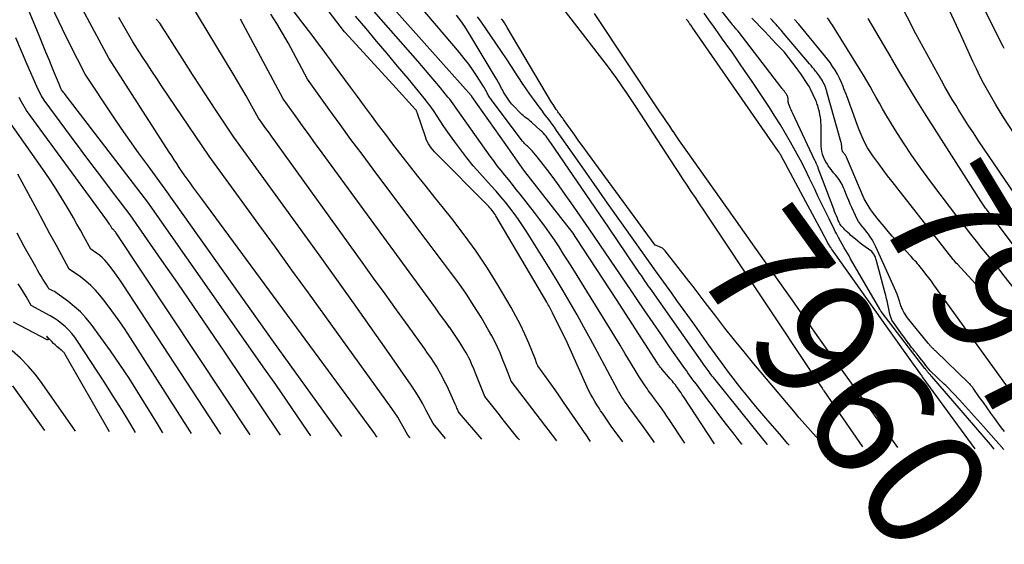
# Model space of a CAD drawing. Units: inches. Extents: x 2620396 to 2622795, y 1504301 to 1506399.
# Drawn here: x 2621168 to 2621285, y 1504346 to 1504409 of the extents above; entities that cross this region are included whole.
import ezdxf
from ezdxf.enums import TextEntityAlignment as Align

# ---------------------------------------------------------------- set-up
doc = ezdxf.new("R2010")
doc.units = ezdxf.units.IN
doc.header["$MEASUREMENT"] = 0
doc.layers.add('Tile_2735_01_NW_contour_2ft', color=93, linetype='Continuous')
doc.layers.add('Tile_2735_01_NW_contour_anno_2ft', color=25, linetype='Continuous')
doc.styles.add('Arial', font='arial.ttf')

msp = doc.modelspace()

# ---------------------------------------------------------------- linework, layer by layer
at = {"layer": 'Tile_2735_01_NW_contour_2ft'}
for p, q in [((2621263.47, 1504383.83, 7960), (2621261.59, 1504387.32, 7960)), ((2621253, 1504385.38, 7960), (2621254.99, 1504382.57, 7960))]:
    msp.add_line(p, q, dxfattribs=at)
for points in [[(2621215.51, 1504432.57, 7962), (2621237.3, 1504404.31, 7962), (2621237.86, 1504403.57, 7962), (2621238.41, 1504402.83, 7962), (2621238.96, 1504402.07, 7962), (2621239.49, 1504401.31, 7962), (2621239.74, 1504400.96, 7962), (2621240.14, 1504400.37, 7962), (2621240.54, 1504399.78, 7962), (2621240.94, 1504399.18, 7962), (2621241.33, 1504398.59, 7962), (2621245.9, 1504391.55, 7962), (2621246.39, 1504390.8, 7962), (2621246.88, 1504390.05, 7962), (2621247.38, 1504389.3, 7962), (2621247.87, 1504388.55, 7962), (2621248.37, 1504387.81, 7962), (2621248.86, 1504387.06, 7962), (2621249.36, 1504386.31, 7962), (2621249.85, 1504385.57, 7962), (2621262.85, 1504366.03, 7962), (2621263.55, 1504364.99, 7962), (2621263.6, 1504364.92, 7962), (2621263.65, 1504364.84, 7962), (2621263.7, 1504364.77, 7962), (2621263.75, 1504364.7, 7962), (2621268.37, 1504358.01, 7962)], [(2621206.13, 1504359.23, 7932), (2621203.86, 1504362.37, 7932), (2621201.9, 1504365.09, 7932), (2621199.95, 1504367.81, 7932), (2621198, 1504370.53, 7932), (2621196.06, 1504373.26, 7932), (2621185.01, 1504388.83, 7932), (2621182.88, 1504391.72, 7932), (2621181.83, 1504393.18, 7932), (2621180.79, 1504394.64, 7932), (2621179.76, 1504396.12, 7932), (2621178.75, 1504397.6, 7932), (2621175.42, 1504402.58, 7932), (2621173.62, 1504406.17, 7932), (2621172.74, 1504407.97, 7932), (2621171.87, 1504409.78, 7932), (2621171.03, 1504411.6, 7932), (2621170.22, 1504413.44, 7932), (2621167.8, 1504418.96, 7932), (2621164.54, 1504425.2, 7932)], [(2621239.73, 1504358.57, 7948), (2621238.32, 1504360.48, 7948), (2621237.28, 1504362, 7948), (2621237.07, 1504362.29, 7948), (2621236.88, 1504362.6, 7948), (2621236.69, 1504362.9, 7948), (2621236.5, 1504363.21, 7948), (2621236.37, 1504363.42, 7948), (2621236.13, 1504363.84, 7948), (2621235.9, 1504364.27, 7948), (2621235.68, 1504364.7, 7948), (2621235.48, 1504365.14, 7948), (2621233.07, 1504370.46, 7948), (2621231.32, 1504374.02, 7948), (2621231.24, 1504374.18, 7948), (2621231.16, 1504374.34, 7948), (2621231.07, 1504374.5, 7948), (2621230.99, 1504374.66, 7948), (2621230.9, 1504374.82, 7948), (2621230.81, 1504374.98, 7948), (2621230.72, 1504375.13, 7948), (2621230.63, 1504375.29, 7948), (2621224.55, 1504385.62, 7948), (2621224.45, 1504385.79, 7948), (2621224.34, 1504385.96, 7948), (2621224.22, 1504386.12, 7948), (2621224.1, 1504386.28, 7948), (2621223.97, 1504386.43, 7948), (2621223.84, 1504386.58, 7948), (2621223.71, 1504386.73, 7948), (2621223.57, 1504386.88, 7948), (2621217.41, 1504393.07, 7948), (2621217.2, 1504393.29, 7948), (2621217.01, 1504393.52, 7948), (2621216.82, 1504393.76, 7948), (2621216.65, 1504394, 7948), (2621216.5, 1504394.26, 7948), (2621216.35, 1504394.52, 7948), (2621216.23, 1504394.8, 7948), (2621216.13, 1504395.08, 7948), (2621215.18, 1504397.89, 7948), (2621215.15, 1504397.96, 7948), (2621215.13, 1504398.02, 7948), (2621215.1, 1504398.09, 7948), (2621215.07, 1504398.15, 7948), (2621215.04, 1504398.22, 7948), (2621215, 1504398.27, 7948), (2621214.96, 1504398.33, 7948), (2621214.91, 1504398.39, 7948), (2621212.22, 1504401.35, 7948), (2621206.48, 1504407.6, 7948), (2621206.43, 1504407.66, 7948), (2621196, 1504421.34, 7948)], [(2621202.42, 1504359.3, 7930), (2621202.07, 1504359.83, 7930), (2621200.79, 1504361.7, 7930), (2621199.51, 1504363.57, 7930), (2621198.22, 1504365.44, 7930), (2621196.92, 1504367.3, 7930), (2621182.92, 1504387.28, 7930), (2621173.17, 1504399.97, 7930), (2621173.08, 1504400.09, 7930), (2621172.99, 1504400.21, 7930), (2621172.9, 1504400.34, 7930), (2621172.8, 1504400.46, 7930), (2621172.62, 1504400.7, 7930), (2621172.58, 1504400.77, 7930), (2621172.49, 1504400.98, 7930), (2621172.45, 1504401.08, 7930), (2621172.41, 1504401.19, 7930), (2621172.36, 1504401.29, 7930), (2621172.32, 1504401.39, 7930), (2621171.58, 1504403.19, 7930), (2621171.16, 1504404.2, 7930), (2621170.75, 1504405.2, 7930), (2621170.33, 1504406.2, 7930), (2621169.92, 1504407.2, 7930), (2621165.5, 1504417.9, 7930)], [(2621210.35, 1504359.15, 7934), (2621210.29, 1504359.24, 7934), (2621210.09, 1504359.54, 7934), (2621209.89, 1504359.83, 7934), (2621189.38, 1504387.68, 7934), (2621189.03, 1504388.15, 7934), (2621188.68, 1504388.62, 7934), (2621188.33, 1504389.1, 7934), (2621187.99, 1504389.57, 7934), (2621187.29, 1504390.52, 7934), (2621186.69, 1504391.43, 7934), (2621186.39, 1504391.88, 7934), (2621186.09, 1504392.34, 7934), (2621185.8, 1504392.79, 7934), (2621185.5, 1504393.25, 7934), (2621178.27, 1504404.51, 7934), (2621171.41, 1504417.31, 7934)], [(2621250.7, 1504358.35, 7954), (2621246.98, 1504364.01, 7954), (2621246.84, 1504364.23, 7954), (2621246.69, 1504364.45, 7954), (2621246.54, 1504364.66, 7954), (2621246.39, 1504364.88, 7954), (2621246.15, 1504365.22, 7954), (2621246.11, 1504365.26, 7954), (2621246.08, 1504365.3, 7954), (2621246.05, 1504365.35, 7954), (2621246.01, 1504365.39, 7954), (2621245.79, 1504365.66, 7954), (2621245.65, 1504365.83, 7954), (2621245.5, 1504366.01, 7954), (2621245.35, 1504366.18, 7954), (2621245.2, 1504366.35, 7954), (2621244.43, 1504367.26, 7954), (2621244.35, 1504367.35, 7954), (2621244.28, 1504367.44, 7954), (2621244.2, 1504367.53, 7954), (2621244.13, 1504367.63, 7954), (2621244.07, 1504367.73, 7954), (2621244, 1504367.82, 7954), (2621243.93, 1504367.92, 7954), (2621243.87, 1504368.02, 7954), (2621238.98, 1504375.61, 7954), (2621234.18, 1504382.93, 7954), (2621234.04, 1504383.14, 7954), (2621233.91, 1504383.34, 7954), (2621233.77, 1504383.54, 7954), (2621233.63, 1504383.74, 7954), (2621233.49, 1504383.93, 7954), (2621233.34, 1504384.13, 7954), (2621233.19, 1504384.32, 7954), (2621233.05, 1504384.52, 7954), (2621228.01, 1504390.92, 7954), (2621227.96, 1504390.97, 7954), (2621227.95, 1504390.99, 7954), (2621225.73, 1504394.15, 7954), (2621225.06, 1504395.11, 7954), (2621224.39, 1504396.08, 7954), (2621223.71, 1504397.04, 7954), (2621223.04, 1504398, 7954), (2621221.69, 1504399.92, 7954), (2621221.67, 1504399.96, 7954), (2621221.6, 1504400.04, 7954), (2621217.96, 1504404.11, 7954), (2621207.42, 1504415.97, 7954)], [(2621287.19, 1504387.36, 7976), (2621282.27, 1504394.62, 7976), (2621281.64, 1504395.55, 7976), (2621281.03, 1504396.49, 7976), (2621280.42, 1504397.43, 7976), (2621279.83, 1504398.38, 7976), (2621279.57, 1504398.81, 7976), (2621279.12, 1504399.55, 7976), (2621278.67, 1504400.3, 7976), (2621278.24, 1504401.06, 7976), (2621277.82, 1504401.82, 7976), (2621274.77, 1504407.42, 7976), (2621270.56, 1504415.65, 7976)], [(2621285.34, 1504405.63, 7980), (2621285.3, 1504405.71, 7980), (2621285.25, 1504405.8, 7980), (2621285.2, 1504405.89, 7980), (2621284.62, 1504407.06, 7980), (2621280.25, 1504415.8, 7980)], [(2621247.13, 1504358.42, 7952), (2621245.26, 1504361.25, 7952), (2621244.98, 1504361.67, 7952), (2621244.7, 1504362.09, 7952), (2621244.41, 1504362.5, 7952), (2621244.12, 1504362.92, 7952), (2621243.53, 1504363.74, 7952), (2621243.22, 1504364.14, 7952), (2621243.07, 1504364.34, 7952), (2621242.92, 1504364.55, 7952), (2621242.77, 1504364.75, 7952), (2621242.62, 1504364.96, 7952), (2621242.4, 1504365.27, 7952), (2621242.15, 1504365.64, 7952), (2621241.9, 1504366.01, 7952), (2621241.66, 1504366.38, 7952), (2621241.43, 1504366.76, 7952), (2621240.65, 1504368.07, 7952), (2621240.02, 1504369.11, 7952), (2621239.4, 1504370.15, 7952), (2621238.77, 1504371.18, 7952), (2621238.14, 1504372.21, 7952), (2621233.73, 1504379.33, 7952), (2621233.2, 1504380.19, 7952), (2621232.65, 1504381.05, 7952), (2621232.1, 1504381.9, 7952), (2621231.54, 1504382.74, 7952), (2621230.97, 1504383.58, 7952), (2621230.38, 1504384.4, 7952), (2621229.78, 1504385.22, 7952), (2621229.16, 1504386.02, 7952), (2621227.44, 1504388.22, 7952), (2621226.99, 1504388.79, 7952), (2621226.54, 1504389.36, 7952), (2621226.09, 1504389.92, 7952), (2621225.63, 1504390.48, 7952), (2621225.17, 1504391.05, 7952), (2621224.72, 1504391.62, 7952), (2621224.29, 1504392.2, 7952), (2621223.86, 1504392.78, 7952), (2621220.38, 1504397.67, 7952), (2621220.19, 1504397.94, 7952), (2621220, 1504398.22, 7952), (2621219.81, 1504398.49, 7952), (2621219.62, 1504398.76, 7952), (2621219.43, 1504399.03, 7952), (2621219.23, 1504399.3, 7952), (2621219.03, 1504399.57, 7952), (2621218.82, 1504399.83, 7952), (2621217.92, 1504400.93, 7952), (2621217.25, 1504401.74, 7952), (2621216.58, 1504402.54, 7952), (2621215.9, 1504403.34, 7952), (2621215.21, 1504404.13, 7952), (2621208.18, 1504412.13, 7952)], [(2621285.28, 1504357.67, 7964), (2621282.86, 1504360.42, 7964), (2621282.15, 1504361.22, 7964), (2621281.43, 1504362.02, 7964), (2621280.71, 1504362.81, 7964), (2621279.98, 1504363.6, 7964), (2621278.52, 1504365.17, 7964), (2621278.39, 1504365.29, 7964), (2621278.35, 1504365.33, 7964), (2621278.16, 1504365.48, 7964), (2621276.49, 1504367.07, 7964), (2621275.96, 1504367.74, 7964), (2621275.7, 1504368.07, 7964), (2621275.43, 1504368.41, 7964), (2621275.17, 1504368.74, 7964), (2621274.9, 1504369.08, 7964), (2621274.62, 1504369.43, 7964), (2621274.44, 1504369.66, 7964), (2621274.26, 1504369.89, 7964), (2621274.09, 1504370.11, 7964), (2621273.91, 1504370.34, 7964), (2621273.89, 1504370.37, 7964), (2621273.71, 1504370.61, 7964), (2621273.53, 1504370.86, 7964), (2621273.35, 1504371.1, 7964), (2621273.17, 1504371.35, 7964), (2621271.89, 1504373.16, 7964), (2621271.8, 1504373.39, 7964), (2621271.76, 1504373.5, 7964), (2621271.73, 1504373.62, 7964), (2621271.7, 1504373.74, 7964), (2621271.67, 1504373.86, 7964), (2621271.32, 1504375.46, 7964), (2621271.27, 1504375.68, 7964), (2621271.22, 1504375.91, 7964), (2621271.16, 1504376.14, 7964), (2621271.1, 1504376.37, 7964), (2621270.07, 1504380.24, 7964), (2621270.03, 1504380.37, 7964), (2621269.99, 1504380.5, 7964), (2621269.94, 1504380.63, 7964), (2621269.88, 1504380.75, 7964), (2621269.82, 1504380.88, 7964), (2621269.79, 1504380.94, 7964), (2621269.76, 1504381, 7964), (2621269.72, 1504381.05, 7964), (2621269.68, 1504381.1, 7964), (2621269.48, 1504381.35, 7964), (2621268.71, 1504381.9, 7964), (2621268.41, 1504382.12, 7964), (2621268.11, 1504382.35, 7964), (2621267.83, 1504382.59, 7964), (2621267.54, 1504382.83, 7964), (2621267, 1504383.29, 7964), (2621266.81, 1504383.46, 7964), (2621266.63, 1504383.62, 7964), (2621266.45, 1504383.79, 7964), (2621266.28, 1504383.97, 7964), (2621266.14, 1504384.11, 7964), (2621266.03, 1504384.22, 7964), (2621265.94, 1504384.33, 7964), (2621265.85, 1504384.45, 7964), (2621265.76, 1504384.57, 7964), (2621265.69, 1504384.69, 7964), (2621265.61, 1504384.82, 7964), (2621265.55, 1504384.95, 7964), (2621265.49, 1504385.08, 7964), (2621265.38, 1504385.35, 7964), (2621265.27, 1504385.61, 7964), (2621265.16, 1504385.88, 7964), (2621265.05, 1504386.15, 7964), (2621264.95, 1504386.42, 7964), (2621263.1, 1504391.34, 7964), (2621263.07, 1504391.43, 7964), (2621263.03, 1504391.51, 7964), (2621262.99, 1504391.6, 7964), (2621262.96, 1504391.68, 7964), (2621262.93, 1504391.74, 7964), (2621262.9, 1504391.8, 7964), (2621262.88, 1504391.85, 7964), (2621262.85, 1504391.91, 7964), (2621262.83, 1504391.96, 7964), (2621262.82, 1504391.99, 7964), (2621262.79, 1504392.05, 7964), (2621262.75, 1504392.12, 7964), (2621262.72, 1504392.19, 7964), (2621262.69, 1504392.25, 7964), (2621260.04, 1504397.89, 7964), (2621259.94, 1504398.11, 7964), (2621259.84, 1504398.33, 7964), (2621259.75, 1504398.56, 7964), (2621259.66, 1504398.79, 7964), (2621259.55, 1504399.08, 7964), (2621259.52, 1504399.16, 7964), (2621259.5, 1504399.25, 7964), (2621259.49, 1504399.34, 7964), (2621259.49, 1504399.43, 7964), (2621259.49, 1504399.48, 7964), (2621259.49, 1504399.55, 7964), (2621259.49, 1504399.61, 7964), (2621259.48, 1504399.67, 7964), (2621259.47, 1504399.74, 7964), (2621259.46, 1504399.8, 7964), (2621259.44, 1504399.86, 7964), (2621259.41, 1504399.93, 7964), (2621259.39, 1504399.98, 7964), (2621259.36, 1504400.03, 7964), (2621259.32, 1504400.12, 7964), (2621259.28, 1504400.2, 7964), (2621259.23, 1504400.27, 7964), (2621259.17, 1504400.35, 7964), (2621259.11, 1504400.43, 7964), (2621259.06, 1504400.5, 7964), (2621259.01, 1504400.57, 7964), (2621258.95, 1504400.63, 7964), (2621258.9, 1504400.7, 7964), (2621258.85, 1504400.77, 7964), (2621258.79, 1504400.84, 7964), (2621258.74, 1504400.9, 7964), (2621253.5, 1504407.72, 7964), (2621253.41, 1504407.83, 7964), (2621253.29, 1504407.95, 7964), (2621253.28, 1504407.97, 7964), (2621253.26, 1504407.99, 7964), (2621253.25, 1504408, 7964), (2621253.23, 1504408.02, 7964), (2621253.11, 1504408.17, 7964), (2621253.03, 1504408.27, 7964), (2621252.95, 1504408.36, 7964), (2621252.88, 1504408.46, 7964), (2621252.8, 1504408.55, 7964), (2621249.63, 1504412.61, 7964)], [(2621222.88, 1504358.9, 7940), (2621220.21, 1504362.01, 7940), (2621220.19, 1504362.02, 7940), (2621220.18, 1504362.04, 7940), (2621220.16, 1504362.06, 7940), (2621220.15, 1504362.07, 7940), (2621220.07, 1504362.17, 7940), (2621219.95, 1504362.48, 7940), (2621219.88, 1504362.63, 7940), (2621219.82, 1504362.78, 7940), (2621219.75, 1504362.93, 7940), (2621219.69, 1504363.08, 7940), (2621218.71, 1504365.23, 7940), (2621218.42, 1504365.82, 7940), (2621218.13, 1504366.41, 7940), (2621217.81, 1504366.98, 7940), (2621217.47, 1504367.55, 7940), (2621217.12, 1504368.11, 7940), (2621216.76, 1504368.66, 7940), (2621216.39, 1504369.2, 7940), (2621216.01, 1504369.74, 7940), (2621214.04, 1504372.48, 7940), (2621212.66, 1504374.38, 7940), (2621211.29, 1504376.28, 7940), (2621209.92, 1504378.18, 7940), (2621208.55, 1504380.09, 7940), (2621197.73, 1504395.14, 7940), (2621197.46, 1504395.5, 7940), (2621197.2, 1504395.87, 7940), (2621196.94, 1504396.23, 7940), (2621196.68, 1504396.6, 7940), (2621196.15, 1504397.33, 7940), (2621195.17, 1504399.1, 7940), (2621194.67, 1504399.98, 7940), (2621194.17, 1504400.86, 7940), (2621193.66, 1504401.73, 7940), (2621193.14, 1504402.6, 7940), (2621187.94, 1504411.18, 7940)], [(2621253.98, 1504358.29, 7956), (2621253.96, 1504358.32, 7956), (2621253.4, 1504359.04, 7956), (2621252.92, 1504359.65, 7956), (2621252.12, 1504360.68, 7956), (2621251.33, 1504361.71, 7956), (2621250.55, 1504362.74, 7956), (2621249.77, 1504363.78, 7956), (2621248.52, 1504365.48, 7956), (2621248.31, 1504365.75, 7956), (2621248.11, 1504366.02, 7956), (2621247.91, 1504366.29, 7956), (2621247.71, 1504366.56, 7956), (2621247.51, 1504366.84, 7956), (2621247.32, 1504367.11, 7956), (2621247.12, 1504367.38, 7956), (2621246.93, 1504367.66, 7956), (2621245.32, 1504369.97, 7956), (2621244.33, 1504371.4, 7956), (2621243.34, 1504372.84, 7956), (2621242.36, 1504374.28, 7956), (2621241.38, 1504375.72, 7956), (2621240.8, 1504376.58, 7956), (2621239.54, 1504378.46, 7956), (2621238.27, 1504380.33, 7956), (2621236.99, 1504382.2, 7956), (2621235.71, 1504384.06, 7956), (2621233.56, 1504387.18, 7956), (2621232.84, 1504388.2, 7956), (2621232.12, 1504389.21, 7956), (2621231.38, 1504390.21, 7956), (2621230.63, 1504391.21, 7956), (2621229.49, 1504392.7, 7956), (2621229.3, 1504392.94, 7956), (2621229.1, 1504393.18, 7956), (2621228.89, 1504393.4, 7956), (2621228.67, 1504393.62, 7956), (2621228.4, 1504393.87, 7956), (2621228.31, 1504393.96, 7956), (2621228.22, 1504394.04, 7956), (2621228.13, 1504394.13, 7956), (2621228.05, 1504394.21, 7956), (2621227.96, 1504394.3, 7956), (2621227.88, 1504394.39, 7956), (2621227.8, 1504394.48, 7956), (2621227.73, 1504394.57, 7956), (2621224.09, 1504399.38, 7956), (2621224.01, 1504399.49, 7956), (2621223.93, 1504399.61, 7956), (2621223.85, 1504399.72, 7956), (2621223.78, 1504399.84, 7956), (2621223.71, 1504399.96, 7956), (2621223.64, 1504400.08, 7956), (2621223.57, 1504400.2, 7956), (2621223.51, 1504400.32, 7956), (2621223.46, 1504400.42, 7956), (2621223.37, 1504400.59, 7956), (2621223.28, 1504400.76, 7956), (2621223.18, 1504400.93, 7956), (2621223.08, 1504401.09, 7956), (2621222.32, 1504402.28, 7956), (2621221.82, 1504403.02, 7956), (2621221.3, 1504403.76, 7956), (2621220.75, 1504404.46, 7956), (2621220.19, 1504405.16, 7956), (2621215.37, 1504410.84, 7956)], [(2621293.73, 1504384.39, 7978), (2621285.29, 1504397.37, 7978), (2621284.77, 1504398.18, 7978), (2621284.27, 1504398.99, 7978), (2621283.79, 1504399.82, 7978), (2621283.31, 1504400.65, 7978), (2621282.86, 1504401.5, 7978), (2621282.42, 1504402.35, 7978), (2621282, 1504403.21, 7978), (2621281.59, 1504404.08, 7978), (2621280.15, 1504407.27, 7978), (2621279.35, 1504409, 7978), (2621278.55, 1504410.72, 7978)], [(2621214.28, 1504359.07, 7936), (2621214.01, 1504359.39, 7936), (2621213.43, 1504360.48, 7936), (2621213.12, 1504361.02, 7936), (2621212.81, 1504361.55, 7936), (2621212.47, 1504362.06, 7936), (2621212.12, 1504362.57, 7936), (2621202.14, 1504376.4, 7936), (2621200.16, 1504379.13, 7936), (2621198.19, 1504381.87, 7936), (2621196.2, 1504384.6, 7936), (2621194.22, 1504387.33, 7936), (2621190.25, 1504392.78, 7936), (2621184.58, 1504401.2, 7936), (2621184, 1504402.07, 7936), (2621183.42, 1504402.93, 7936), (2621182.84, 1504403.81, 7936), (2621182.27, 1504404.68, 7936), (2621181.12, 1504406.43, 7936), (2621179.47, 1504409.37, 7936)], [(2621231.84, 1504358.72, 7944), (2621226.39, 1504365.84, 7944), (2621226.01, 1504366.82, 7944), (2621225.82, 1504367.31, 7944), (2621225.63, 1504367.8, 7944), (2621225.43, 1504368.29, 7944), (2621225.23, 1504368.78, 7944), (2621225.05, 1504369.22, 7944), (2621224.74, 1504369.92, 7944), (2621224.41, 1504370.61, 7944), (2621224.05, 1504371.29, 7944), (2621223.68, 1504371.95, 7944), (2621222.77, 1504373.5, 7944), (2621221.92, 1504374.88, 7944), (2621221.03, 1504376.24, 7944), (2621220.1, 1504377.58, 7944), (2621219.14, 1504378.89, 7944), (2621218.16, 1504380.18, 7944), (2621217.18, 1504381.48, 7944), (2621216.2, 1504382.77, 7944), (2621215.22, 1504384.07, 7944), (2621209.86, 1504391.22, 7944), (2621208.54, 1504393, 7944), (2621207.22, 1504394.78, 7944), (2621205.92, 1504396.57, 7944), (2621204.62, 1504398.36, 7944), (2621202.04, 1504401.96, 7944), (2621200.35, 1504405.14, 7944), (2621199.71, 1504406.31, 7944), (2621199.04, 1504407.48, 7944), (2621198.34, 1504408.63, 7944), (2621197.62, 1504409.77, 7944)], [(2621235.87, 1504358.64, 7946), (2621235.72, 1504358.85, 7946), (2621235.41, 1504359.31, 7946), (2621235.25, 1504359.54, 7946), (2621235.09, 1504359.76, 7946), (2621234.94, 1504359.99, 7946), (2621234.78, 1504360.22, 7946), (2621232.65, 1504363.34, 7946), (2621232.14, 1504364.07, 7946), (2621231.63, 1504364.8, 7946), (2621231.11, 1504365.52, 7946), (2621230.6, 1504366.24, 7946), (2621229.55, 1504367.68, 7946), (2621229.46, 1504367.93, 7946), (2621229.41, 1504368.05, 7946), (2621229.36, 1504368.17, 7946), (2621229.31, 1504368.3, 7946), (2621229.27, 1504368.42, 7946), (2621228.47, 1504370.39, 7946), (2621228.01, 1504371.49, 7946), (2621227.5, 1504372.57, 7946), (2621226.95, 1504373.63, 7946), (2621226.37, 1504374.67, 7946), (2621224.83, 1504377.29, 7946), (2621223.54, 1504379.36, 7946), (2621222.2, 1504381.39, 7946), (2621220.77, 1504383.36, 7946), (2621219.29, 1504385.29, 7946), (2621218.27, 1504386.56, 7946), (2621217.25, 1504387.83, 7946), (2621216.24, 1504389.1, 7946), (2621215.23, 1504390.38, 7946), (2621214.22, 1504391.65, 7946), (2621213.95, 1504391.99, 7946), (2621213.08, 1504393.11, 7946), (2621212.22, 1504394.22, 7946), (2621211.37, 1504395.35, 7946), (2621210.53, 1504396.48, 7946), (2621209.69, 1504397.62, 7946), (2621208.85, 1504398.76, 7946), (2621208.01, 1504399.89, 7946), (2621207.18, 1504401.03, 7946), (2621205.27, 1504403.62, 7946), (2621205.02, 1504403.95, 7946), (2621204.78, 1504404.28, 7946), (2621204.53, 1504404.61, 7946), (2621204.29, 1504404.95, 7946), (2621203.91, 1504405.47, 7946), (2621203.47, 1504406.06, 7946), (2621203.03, 1504406.65, 7946), (2621202.58, 1504407.24, 7946), (2621202.13, 1504407.82, 7946), (2621200.01, 1504410.54, 7946)], [(2621243.52, 1504358.49, 7950), (2621243.35, 1504358.75, 7950), (2621242.75, 1504359.59, 7950), (2621242.15, 1504360.43, 7950), (2621240.93, 1504362.11, 7950), (2621239.94, 1504363.47, 7950), (2621239.83, 1504363.63, 7950), (2621239.72, 1504363.79, 7950), (2621239.61, 1504363.95, 7950), (2621239.51, 1504364.11, 7950), (2621239.4, 1504364.27, 7950), (2621239.31, 1504364.44, 7950), (2621239.21, 1504364.61, 7950), (2621239.12, 1504364.78, 7950), (2621236.66, 1504369.4, 7950), (2621235.87, 1504370.87, 7950), (2621235.08, 1504372.32, 7950), (2621234.26, 1504373.77, 7950), (2621233.43, 1504375.21, 7950), (2621232.59, 1504376.64, 7950), (2621231.74, 1504378.07, 7950), (2621230.87, 1504379.48, 7950), (2621230, 1504380.9, 7950), (2621228.21, 1504383.75, 7950), (2621227.74, 1504384.48, 7950), (2621227.26, 1504385.19, 7950), (2621226.75, 1504385.89, 7950), (2621226.23, 1504386.58, 7950), (2621225.69, 1504387.25, 7950), (2621225.14, 1504387.92, 7950), (2621224.57, 1504388.57, 7950), (2621224, 1504389.22, 7950), (2621222.63, 1504390.73, 7950), (2621221.84, 1504391.63, 7950), (2621221.07, 1504392.56, 7950), (2621220.34, 1504393.51, 7950), (2621219.63, 1504394.47, 7950), (2621219, 1504395.36, 7950), (2621218.62, 1504395.9, 7950), (2621218.25, 1504396.45, 7950), (2621217.89, 1504397, 7950), (2621217.53, 1504397.55, 7950), (2621217.16, 1504398.1, 7950), (2621216.79, 1504398.64, 7950), (2621216.39, 1504399.17, 7950), (2621215.98, 1504399.69, 7950), (2621214.05, 1504402.04, 7950), (2621212.8, 1504403.55, 7950), (2621211.55, 1504405.05, 7950), (2621210.29, 1504406.54, 7950), (2621209.03, 1504408.03, 7950), (2621207.77, 1504409.52, 7950)], [(2621257.03, 1504358.23, 7958), (2621256.98, 1504358.29, 7958), (2621256.79, 1504358.53, 7958), (2621250.55, 1504366.3, 7958), (2621250.42, 1504366.46, 7958), (2621250.29, 1504366.62, 7958), (2621250.17, 1504366.78, 7958), (2621250.04, 1504366.95, 7958), (2621249.92, 1504367.11, 7958), (2621249.8, 1504367.28, 7958), (2621249.68, 1504367.44, 7958), (2621249.56, 1504367.61, 7958), (2621242.98, 1504376.96, 7958), (2621242.77, 1504377.26, 7958), (2621242.56, 1504377.56, 7958), (2621242.35, 1504377.86, 7958), (2621242.15, 1504378.17, 7958), (2621241.94, 1504378.47, 7958), (2621241.73, 1504378.77, 7958), (2621241.53, 1504379.08, 7958), (2621241.32, 1504379.38, 7958), (2621238.03, 1504384.27, 7958), (2621231.1, 1504394.38, 7958), (2621230.96, 1504394.57, 7958), (2621230.82, 1504394.76, 7958), (2621230.68, 1504394.95, 7958), (2621230.54, 1504395.14, 7958), (2621230.39, 1504395.32, 7958), (2621230.23, 1504395.5, 7958), (2621230.07, 1504395.67, 7958), (2621229.9, 1504395.83, 7958), (2621228.79, 1504396.83, 7958), (2621228.63, 1504396.97, 7958), (2621228.47, 1504397.1, 7958), (2621228.31, 1504397.23, 7958), (2621228.14, 1504397.36, 7958), (2621227.98, 1504397.49, 7958), (2621227.82, 1504397.63, 7958), (2621227.66, 1504397.77, 7958), (2621227.51, 1504397.92, 7958), (2621226.66, 1504398.78, 7958), (2621226.46, 1504398.99, 7958), (2621226.27, 1504399.21, 7958), (2621226.09, 1504399.45, 7958), (2621225.92, 1504399.69, 7958), (2621225.76, 1504399.93, 7958), (2621225.6, 1504400.18, 7958), (2621225.46, 1504400.44, 7958), (2621225.32, 1504400.7, 7958), (2621225.23, 1504400.88, 7958), (2621225.05, 1504401.23, 7958), (2621224.86, 1504401.58, 7958), (2621224.67, 1504401.92, 7958), (2621224.47, 1504402.26, 7958), (2621221.73, 1504406.86, 7958), (2621221.29, 1504407.57, 7958), (2621220.83, 1504408.27, 7958), (2621220.35, 1504408.96, 7958), (2621219.85, 1504409.63, 7958)], [(2621259.6, 1504358.18, 7960), (2621259.42, 1504358.39, 7960), (2621258.48, 1504359.5, 7960), (2621257.05, 1504361.16, 7960), (2621256.34, 1504361.99, 7960), (2621255.64, 1504362.82, 7960), (2621254.95, 1504363.66, 7960), (2621254.26, 1504364.5, 7960), (2621254, 1504364.82, 7960), (2621253.45, 1504365.51, 7960), (2621252.9, 1504366.21, 7960), (2621252.37, 1504366.92, 7960), (2621251.84, 1504367.63, 7960), (2621250.02, 1504370.17, 7960), (2621249.17, 1504371.35, 7960), (2621248.32, 1504372.53, 7960), (2621247.48, 1504373.71, 7960), (2621246.63, 1504374.89, 7960), (2621246.19, 1504375.5, 7960), (2621245.57, 1504376.38, 7960), (2621244.94, 1504377.25, 7960), (2621244.32, 1504378.12, 7960), (2621243.69, 1504379, 7960), (2621241.24, 1504382.44, 7960), (2621239.57, 1504384.79, 7960), (2621237.9, 1504387.15, 7960), (2621236.24, 1504389.51, 7960), (2621234.58, 1504391.87, 7960), (2621231.81, 1504395.85, 7960), (2621231.54, 1504396.23, 7960), (2621231.27, 1504396.6, 7960), (2621231, 1504396.98, 7960), (2621230.72, 1504397.35, 7960), (2621230.65, 1504397.44, 7960), (2621230.34, 1504397.85, 7960), (2621230.03, 1504398.26, 7960), (2621229.72, 1504398.68, 7960), (2621229.41, 1504399.09, 7960), (2621229.08, 1504399.53, 7960), (2621228.62, 1504400.17, 7960), (2621228.16, 1504400.82, 7960), (2621227.71, 1504401.47, 7960), (2621227.28, 1504402.14, 7960), (2621226.98, 1504402.6, 7960), (2621226.4, 1504403.5, 7960), (2621225.81, 1504404.4, 7960), (2621225.21, 1504405.29, 7960), (2621224.61, 1504406.17, 7960), (2621222.74, 1504408.91, 7960), (2621222.36, 1504409.45, 7960)], [(2621236.28, 1504409.83, 7960), (2621244.13, 1504398.08, 7960), (2621244.51, 1504397.5, 7960), (2621244.9, 1504396.92, 7960), (2621245.29, 1504396.34, 7960), (2621245.68, 1504395.77, 7960), (2621245.7, 1504395.74, 7960), (2621246.08, 1504395.18, 7960), (2621246.47, 1504394.62, 7960), (2621246.86, 1504394.06, 7960), (2621247.25, 1504393.5, 7960), (2621253, 1504385.38, 7960)], [(2621284.13, 1504357.7, 7962), (2621283.69, 1504358.26, 7962), (2621276.67, 1504366.4, 7962), (2621276.61, 1504366.46, 7962), (2621276.56, 1504366.53, 7962), (2621276.5, 1504366.59, 7962), (2621276.44, 1504366.65, 7962), (2621276.42, 1504366.68, 7962), (2621276.37, 1504366.73, 7962), (2621276.33, 1504366.78, 7962), (2621276.29, 1504366.83, 7962), (2621276.24, 1504366.88, 7962), (2621276.2, 1504366.93, 7962), (2621276.16, 1504366.98, 7962), (2621276.12, 1504367.03, 7962), (2621276.08, 1504367.08, 7962), (2621276.05, 1504367.11, 7962), (2621276, 1504367.18, 7962), (2621275.95, 1504367.24, 7962), (2621275.9, 1504367.31, 7962), (2621275.85, 1504367.38, 7962), (2621270.61, 1504374.18, 7962), (2621270.56, 1504374.23, 7962), (2621270.56, 1504374.24, 7962), (2621270.44, 1504374.47, 7962), (2621266.96, 1504380.5, 7962), (2621266.77, 1504380.83, 7962), (2621266.58, 1504381.16, 7962), (2621266.39, 1504381.48, 7962), (2621266.21, 1504381.81, 7962), (2621265.53, 1504383.02, 7962), (2621265.39, 1504383.27, 7962), (2621265.26, 1504383.52, 7962), (2621265.13, 1504383.77, 7962), (2621265.01, 1504384.02, 7962), (2621264.39, 1504385.28, 7962), (2621263.96, 1504386.16, 7962), (2621263.53, 1504387.04, 7962), (2621263.1, 1504387.92, 7962), (2621262.68, 1504388.8, 7962), (2621262.05, 1504390.11, 7962), (2621261.51, 1504391.2, 7962), (2621260.96, 1504392.29, 7962), (2621260.38, 1504393.36, 7962), (2621259.79, 1504394.43, 7962), (2621259.18, 1504395.48, 7962), (2621258.56, 1504396.52, 7962), (2621257.91, 1504397.55, 7962), (2621257.25, 1504398.57, 7962), (2621255.1, 1504401.81, 7962), (2621254.36, 1504402.91, 7962), (2621253.61, 1504404, 7962), (2621252.86, 1504405.08, 7962), (2621252.09, 1504406.16, 7962), (2621251.66, 1504406.77, 7962), (2621251.11, 1504407.54, 7962), (2621250.55, 1504408.32, 7962), (2621250, 1504409.09, 7962), (2621249.44, 1504409.86, 7962)], [(2621218.54, 1504358.99, 7938), (2621217.04, 1504360.77, 7938), (2621216.23, 1504362.34, 7938), (2621215.8, 1504363.12, 7938), (2621215.36, 1504363.89, 7938), (2621214.89, 1504364.64, 7938), (2621214.4, 1504365.37, 7938), (2621211.49, 1504369.57, 7938), (2621209.51, 1504372.39, 7938), (2621207.53, 1504375.2, 7938), (2621205.53, 1504378, 7938), (2621203.52, 1504380.79, 7938), (2621193.2, 1504395.04, 7938), (2621191.22, 1504398.03, 7938), (2621190.23, 1504399.53, 7938), (2621189.25, 1504401.03, 7938), (2621188.28, 1504402.54, 7938), (2621187.32, 1504404.05, 7938), (2621184.38, 1504408.68, 7938), (2621183.93, 1504409.14, 7938)], [(2621227.39, 1504358.81, 7942), (2621227.19, 1504359.04, 7942), (2621226.39, 1504360.03, 7942), (2621225.59, 1504361.02, 7942), (2621224.8, 1504362.01, 7942), (2621223.23, 1504364.01, 7942), (2621222.11, 1504366.81, 7942), (2621221.98, 1504367.12, 7942), (2621221.86, 1504367.43, 7942), (2621221.73, 1504367.74, 7942), (2621221.6, 1504368.04, 7942), (2621221.46, 1504368.35, 7942), (2621221.31, 1504368.65, 7942), (2621221.16, 1504368.94, 7942), (2621220.99, 1504369.23, 7942), (2621220.61, 1504369.88, 7942), (2621220.24, 1504370.49, 7942), (2621219.85, 1504371.09, 7942), (2621219.45, 1504371.68, 7942), (2621219.04, 1504372.25, 7942), (2621219.02, 1504372.27, 7942), (2621218.59, 1504372.85, 7942), (2621218.17, 1504373.44, 7942), (2621217.74, 1504374.02, 7942), (2621217.31, 1504374.61, 7942), (2621203.77, 1504393.17, 7942), (2621202.99, 1504394.24, 7942), (2621202.21, 1504395.32, 7942), (2621201.43, 1504396.4, 7942), (2621200.65, 1504397.48, 7942), (2621199.1, 1504399.64, 7942), (2621194.03, 1504409.17, 7942)], [(2621263.84, 1504358.09, 7962), (2621263.56, 1504358.41, 7962), (2621262.92, 1504359.12, 7962), (2621262.85, 1504359.2, 7962), (2621262.17, 1504359.95, 7962), (2621261.49, 1504360.71, 7962), (2621260.83, 1504361.47, 7962), (2621260.17, 1504362.24, 7962), (2621255.39, 1504367.93, 7962), (2621254.22, 1504369.34, 7962), (2621253.07, 1504370.76, 7962), (2621251.94, 1504372.19, 7962), (2621250.83, 1504373.64, 7962), (2621249.59, 1504375.27, 7962), (2621249.1, 1504375.9, 7962), (2621248.61, 1504376.54, 7962), (2621248.12, 1504377.17, 7962), (2621247.62, 1504377.8, 7962), (2621244.78, 1504381.43, 7962), (2621244.62, 1504381.59, 7962), (2621244.45, 1504381.74, 7962), (2621244.26, 1504381.85, 7962), (2621244.05, 1504381.95, 7962), (2621243.61, 1504382.1, 7962), (2621235.51, 1504393.16, 7962), (2621234.99, 1504393.87, 7962), (2621234.48, 1504394.58, 7962), (2621233.97, 1504395.29, 7962), (2621233.46, 1504396.01, 7962), (2621232.63, 1504397.17, 7962), (2621232.54, 1504397.3, 7962), (2621232.44, 1504397.44, 7962), (2621232.35, 1504397.57, 7962), (2621232.25, 1504397.7, 7962), (2621232.15, 1504397.83, 7962), (2621232.05, 1504397.96, 7962), (2621231.96, 1504398.09, 7962), (2621231.86, 1504398.23, 7962), (2621231.77, 1504398.35, 7962), (2621231.64, 1504398.54, 7962), (2621231.51, 1504398.74, 7962), (2621231.38, 1504398.94, 7962), (2621231.25, 1504399.14, 7962), (2621225.88, 1504408.18, 7962), (2621225.72, 1504408.44, 7962), (2621225.56, 1504408.7, 7962), (2621225.4, 1504408.95, 7962), (2621225.23, 1504409.21, 7962)], [(2621261.59, 1504387.32, 7960), (2621258.56, 1504392.95, 7960), (2621258.53, 1504392.99, 7960), (2621258.5, 1504393.04, 7960), (2621258.48, 1504393.09, 7960), (2621258.45, 1504393.14, 7960), (2621258.42, 1504393.19, 7960), (2621258.39, 1504393.23, 7960), (2621258.36, 1504393.28, 7960), (2621258.33, 1504393.32, 7960), (2621248.03, 1504408.19, 7960), (2621247.96, 1504408.29, 7960), (2621247.89, 1504408.39, 7960), (2621247.82, 1504408.49, 7960), (2621247.75, 1504408.59, 7960), (2621247.71, 1504408.64, 7960), (2621247.66, 1504408.72, 7960), (2621247.61, 1504408.79, 7960), (2621247.56, 1504408.86, 7960), (2621247.5, 1504408.93, 7960), (2621247.45, 1504409.01, 7960), (2621247.39, 1504409.08, 7960), (2621247.34, 1504409.15, 7960)], [(2621285.36, 1504359.81, 7966), (2621285.02, 1504360.26, 7966), (2621284.68, 1504360.72, 7966), (2621284.19, 1504361.4, 7966), (2621283.74, 1504362.02, 7966), (2621283.28, 1504362.65, 7966), (2621282.84, 1504363.28, 7966), (2621282.39, 1504363.91, 7966), (2621281.62, 1504364.99, 7966), (2621281.56, 1504365.08, 7966), (2621281.49, 1504365.17, 7966), (2621281.42, 1504365.25, 7966), (2621281.35, 1504365.34, 7966), (2621281.28, 1504365.42, 7966), (2621281.21, 1504365.51, 7966), (2621281.13, 1504365.58, 7966), (2621281.05, 1504365.66, 7966), (2621277.18, 1504369.4, 7966), (2621277.11, 1504369.46, 7966), (2621277.04, 1504369.53, 7966), (2621276.97, 1504369.59, 7966), (2621276.9, 1504369.66, 7966), (2621276.88, 1504369.68, 7966), (2621276.82, 1504369.74, 7966), (2621276.76, 1504369.79, 7966), (2621276.71, 1504369.85, 7966), (2621276.65, 1504369.9, 7966), (2621276.59, 1504369.96, 7966), (2621276.54, 1504370.02, 7966), (2621276.49, 1504370.08, 7966), (2621276.43, 1504370.14, 7966), (2621276.42, 1504370.16, 7966), (2621276.36, 1504370.23, 7966), (2621276.3, 1504370.3, 7966), (2621276.24, 1504370.37, 7966), (2621276.18, 1504370.44, 7966), (2621273.94, 1504373.22, 7966), (2621273.78, 1504373.43, 7966), (2621273.62, 1504373.65, 7966), (2621273.47, 1504373.88, 7966), (2621273.34, 1504374.12, 7966), (2621273.21, 1504374.34, 7966), (2621273.15, 1504374.47, 7966), (2621273.08, 1504374.6, 7966), (2621273.03, 1504374.73, 7966), (2621272.98, 1504374.87, 7966), (2621272.94, 1504375.01, 7966), (2621272.89, 1504375.15, 7966), (2621272.84, 1504375.28, 7966), (2621272.8, 1504375.42, 7966), (2621272.64, 1504375.89, 7966), (2621272.51, 1504376.26, 7966), (2621272.37, 1504376.63, 7966), (2621272.22, 1504376.99, 7966), (2621272.06, 1504377.35, 7966), (2621269.98, 1504381.93, 7966), (2621269.83, 1504382.24, 7966), (2621269.67, 1504382.55, 7966), (2621269.49, 1504382.84, 7966), (2621269.3, 1504383.13, 7966), (2621269.11, 1504383.42, 7966), (2621268.9, 1504383.69, 7966), (2621268.69, 1504383.96, 7966), (2621268.47, 1504384.23, 7966), (2621268.39, 1504384.32, 7966), (2621268.14, 1504384.64, 7966), (2621267.91, 1504384.97, 7966), (2621267.71, 1504385.32, 7966), (2621267.53, 1504385.68, 7966), (2621267.1, 1504386.61, 7966), (2621266.91, 1504387.03, 7966), (2621266.73, 1504387.46, 7966), (2621266.55, 1504387.89, 7966), (2621266.38, 1504388.32, 7966), (2621266.22, 1504388.75, 7966), (2621266.13, 1504388.96, 7966), (2621266.04, 1504389.18, 7966), (2621265.94, 1504389.39, 7966), (2621265.83, 1504389.59, 7966), (2621265.71, 1504389.79, 7966), (2621265.59, 1504389.98, 7966), (2621265.45, 1504390.17, 7966), (2621265.3, 1504390.35, 7966), (2621265.15, 1504390.52, 7966), (2621264.92, 1504390.79, 7966), (2621264.71, 1504391.06, 7966), (2621264.5, 1504391.34, 7966), (2621264.29, 1504391.63, 7966), (2621264.18, 1504391.79, 7966), (2621264, 1504392.07, 7966), (2621263.85, 1504392.36, 7966), (2621263.72, 1504392.67, 7966), (2621263.61, 1504392.98, 7966), (2621263.61, 1504393, 7966), (2621263.53, 1504393.31, 7966), (2621263.47, 1504393.63, 7966), (2621263.44, 1504393.95, 7966), (2621263.43, 1504394.27, 7966), (2621263.43, 1504394.6, 7966), (2621263.43, 1504394.92, 7966), (2621263.44, 1504395.25, 7966), (2621263.44, 1504395.58, 7966), (2621263.44, 1504396.2, 7966), (2621263.44, 1504396.51, 7966), (2621263.42, 1504396.82, 7966), (2621263.39, 1504397.13, 7966), (2621263.35, 1504397.44, 7966), (2621263.33, 1504397.51, 7966), (2621263.28, 1504397.78, 7966), (2621263.23, 1504398.05, 7966), (2621263.16, 1504398.32, 7966), (2621263.09, 1504398.59, 7966), (2621263.03, 1504398.81, 7966), (2621262.98, 1504398.96, 7966), (2621262.93, 1504399.11, 7966), (2621262.87, 1504399.26, 7966), (2621262.8, 1504399.41, 7966), (2621262.17, 1504400.78, 7966), (2621262.1, 1504400.93, 7966), (2621262.03, 1504401.07, 7966), (2621261.94, 1504401.21, 7966), (2621261.85, 1504401.35, 7966), (2621261, 1504402.62, 7966), (2621260.89, 1504402.77, 7966), (2621260.79, 1504402.92, 7966), (2621260.68, 1504403.07, 7966), (2621260.57, 1504403.21, 7966), (2621259, 1504405.23, 7966), (2621258.08, 1504406.21, 7966), (2621257.62, 1504406.7, 7966), (2621257.16, 1504407.19, 7966), (2621256.69, 1504407.68, 7966), (2621256.23, 1504408.16, 7966), (2621256.15, 1504408.24, 7966), (2621255.65, 1504408.77, 7966), (2621255.14, 1504409.29, 7966)], [(2621287.08, 1504363.3, 7968), (2621276.93, 1504377.37, 7968), (2621276.62, 1504377.8, 7968), (2621276.3, 1504378.23, 7968), (2621275.97, 1504378.65, 7968), (2621275.64, 1504379.07, 7968), (2621275.26, 1504379.54, 7968), (2621275.12, 1504379.72, 7968), (2621274.97, 1504379.9, 7968), (2621274.82, 1504380.07, 7968), (2621274.66, 1504380.24, 7968), (2621274.5, 1504380.41, 7968), (2621274.35, 1504380.58, 7968), (2621274.19, 1504380.75, 7968), (2621274.04, 1504380.92, 7968), (2621272.45, 1504382.66, 7968), (2621271.95, 1504383.21, 7968), (2621271.45, 1504383.77, 7968), (2621270.97, 1504384.34, 7968), (2621270.49, 1504384.91, 7968), (2621270.13, 1504385.34, 7968), (2621269.85, 1504385.71, 7968), (2621269.57, 1504386.08, 7968), (2621269.31, 1504386.47, 7968), (2621269.06, 1504386.87, 7968), (2621268.59, 1504387.68, 7968), (2621266.48, 1504392.66, 7968), (2621266.47, 1504392.68, 7968), (2621266.46, 1504392.7, 7968), (2621266.45, 1504392.72, 7968), (2621266.44, 1504392.74, 7968), (2621266.39, 1504392.82, 7968), (2621266.38, 1504392.84, 7968), (2621266.36, 1504392.86, 7968), (2621266.35, 1504392.88, 7968), (2621266.34, 1504392.9, 7968), (2621266.27, 1504392.97, 7968), (2621266.23, 1504393.02, 7968), (2621266.18, 1504393.08, 7968), (2621266.14, 1504393.13, 7968), (2621266.1, 1504393.19, 7968), (2621266.08, 1504393.22, 7968), (2621266.04, 1504393.28, 7968), (2621266.01, 1504393.34, 7968), (2621265.98, 1504393.4, 7968), (2621265.96, 1504393.47, 7968), (2621265.95, 1504393.53, 7968), (2621265.93, 1504393.6, 7968), (2621265.93, 1504393.66, 7968), (2621265.92, 1504393.73, 7968), (2621265.92, 1504393.79, 7968), (2621265.92, 1504393.86, 7968), (2621265.91, 1504393.93, 7968), (2621265.91, 1504393.99, 7968), (2621265.89, 1504394.09, 7968), (2621265.88, 1504394.2, 7968), (2621265.86, 1504394.31, 7968), (2621265.83, 1504394.42, 7968), (2621265.8, 1504394.53, 7968), (2621264.13, 1504400.47, 7968), (2621264.1, 1504400.56, 7968), (2621264.07, 1504400.66, 7968), (2621264.04, 1504400.76, 7968), (2621264.01, 1504400.85, 7968), (2621263.98, 1504400.95, 7968), (2621263.94, 1504401.04, 7968), (2621263.91, 1504401.14, 7968), (2621263.87, 1504401.23, 7968), (2621263.78, 1504401.42, 7968), (2621263.69, 1504401.6, 7968), (2621263.59, 1504401.78, 7968), (2621263.49, 1504401.96, 7968), (2621263.38, 1504402.13, 7968), (2621263.25, 1504402.32, 7968), (2621263.12, 1504402.49, 7968), (2621263, 1504402.66, 7968), (2621262.87, 1504402.83, 7968), (2621262.77, 1504402.94, 7968), (2621262.59, 1504403.17, 7968), (2621262.41, 1504403.39, 7968), (2621262.23, 1504403.61, 7968), (2621262.04, 1504403.83, 7968), (2621258.95, 1504407.48, 7968), (2621258.81, 1504407.66, 7968), (2621258.66, 1504407.83, 7968), (2621258.51, 1504408, 7968), (2621258.37, 1504408.17, 7968), (2621258.22, 1504408.34, 7968), (2621258.07, 1504408.51, 7968), (2621257.91, 1504408.68, 7968), (2621257.76, 1504408.84, 7968), (2621257.61, 1504409, 7968), (2621257.37, 1504409.24, 7968)], [(2621272.19, 1504389.39, 7970), (2621271.93, 1504389.73, 7970), (2621271.39, 1504390.43, 7970), (2621270.85, 1504391.13, 7970), (2621270.32, 1504391.84, 7970), (2621269.96, 1504392.32, 7970), (2621269.62, 1504392.79, 7970), (2621269.3, 1504393.28, 7970), (2621269, 1504393.78, 7970), (2621268.71, 1504394.3, 7970), (2621268.46, 1504394.82, 7970), (2621268.21, 1504395.35, 7970), (2621267.99, 1504395.9, 7970), (2621267.78, 1504396.44, 7970), (2621267.14, 1504398.22, 7970), (2621266.9, 1504398.88, 7970), (2621266.66, 1504399.53, 7970), (2621266.42, 1504400.18, 7970), (2621266.17, 1504400.83, 7970), (2621266.07, 1504401.1, 7970), (2621265.86, 1504401.6, 7970), (2621265.63, 1504402.1, 7970), (2621265.38, 1504402.58, 7970), (2621265.1, 1504403.05, 7970), (2621264.81, 1504403.51, 7970), (2621264.5, 1504403.96, 7970), (2621264.17, 1504404.4, 7970), (2621263.83, 1504404.83, 7970), (2621260.72, 1504408.58, 7970), (2621260.27, 1504409.11, 7970)], [(2621287.26, 1504375.97, 7972), (2621285.33, 1504378.45, 7972), (2621284.67, 1504379.28, 7972), (2621284.01, 1504380.12, 7972), (2621283.34, 1504380.95, 7972), (2621282.67, 1504381.77, 7972), (2621282, 1504382.6, 7972), (2621281.34, 1504383.43, 7972), (2621280.68, 1504384.27, 7972), (2621280.03, 1504385.12, 7972), (2621276.45, 1504389.84, 7972), (2621275.36, 1504391.32, 7972), (2621274.3, 1504392.83, 7972), (2621273.28, 1504394.37, 7972), (2621272.3, 1504395.93, 7972), (2621271.18, 1504397.77, 7972), (2621270.78, 1504398.43, 7972), (2621270.4, 1504399.1, 7972), (2621270.02, 1504399.77, 7972), (2621269.65, 1504400.44, 7972), (2621269.28, 1504401.12, 7972), (2621268.9, 1504401.79, 7972), (2621268.5, 1504402.46, 7972), (2621268.1, 1504403.11, 7972), (2621264.79, 1504408.44, 7972), (2621264.6, 1504408.73, 7972), (2621264.4, 1504409.02, 7972), (2621264.2, 1504409.31, 7972)], [(2621287.23, 1504381.06, 7974), (2621283.19, 1504386.43, 7974), (2621283.11, 1504386.54, 7974), (2621283.02, 1504386.66, 7974), (2621282.94, 1504386.77, 7974), (2621282.86, 1504386.89, 7974), (2621282.77, 1504387.01, 7974), (2621282.69, 1504387.13, 7974), (2621282.62, 1504387.25, 7974), (2621282.54, 1504387.37, 7974), (2621275.81, 1504397.96, 7974), (2621274.81, 1504399.56, 7974), (2621273.82, 1504401.17, 7974), (2621272.85, 1504402.79, 7974), (2621271.89, 1504404.41, 7974), (2621271.8, 1504404.57, 7974), (2621270.89, 1504406.12, 7974), (2621269.98, 1504407.67, 7974), (2621269.06, 1504409.22, 7974)], [(2621198.8, 1504359.37, 7928), (2621192.12, 1504369.32, 7928), (2621190.26, 1504372.07, 7928), (2621188.39, 1504374.82, 7928), (2621186.51, 1504377.56, 7928), (2621184.62, 1504380.29, 7928), (2621180.82, 1504385.74, 7928), (2621178.47, 1504388.83, 7928), (2621177.3, 1504390.38, 7928), (2621176.13, 1504391.94, 7928), (2621174.97, 1504393.49, 7928), (2621173.81, 1504395.05, 7928), (2621170.52, 1504399.47, 7928), (2621170.21, 1504400, 7928), (2621170.07, 1504400.27, 7928), (2621169.92, 1504400.54, 7928), (2621169.79, 1504400.81, 7928), (2621169.66, 1504401.09, 7928), (2621168.51, 1504403.72, 7928), (2621167.82, 1504405.32, 7928), (2621167.13, 1504406.92, 7928)], [(2621195.18, 1504359.44, 7926), (2621179.09, 1504383.64, 7926), (2621179.05, 1504383.7, 7926), (2621179, 1504383.76, 7926), (2621178.96, 1504383.81, 7926), (2621178.91, 1504383.87, 7926), (2621178.85, 1504383.95, 7926), (2621178.84, 1504383.97, 7926), (2621178.82, 1504383.98, 7926), (2621178.8, 1504384, 7926), (2621178.79, 1504384.01, 7926), (2621178.67, 1504384.09, 7926), (2621178.58, 1504384.25, 7926), (2621178.54, 1504384.33, 7926), (2621178.5, 1504384.41, 7926), (2621178.45, 1504384.49, 7926), (2621178.4, 1504384.56, 7926), (2621178.35, 1504384.64, 7926), (2621178.27, 1504384.76, 7926), (2621178.2, 1504384.87, 7926), (2621178.12, 1504384.99, 7926), (2621178.04, 1504385.1, 7926), (2621168.41, 1504398.24, 7926), (2621167.82, 1504399.26, 7926), (2621167.54, 1504399.78, 7926)], [(2621191.64, 1504359.51, 7924), (2621179.97, 1504377.39, 7924), (2621179.59, 1504377.96, 7924), (2621179.2, 1504378.52, 7924), (2621178.79, 1504379.07, 7924), (2621178.37, 1504379.61, 7924), (2621178.05, 1504380.02, 7924), (2621177.77, 1504380.34, 7924), (2621177.48, 1504380.64, 7924), (2621177.15, 1504380.92, 7924), (2621176.81, 1504381.18, 7924), (2621176.1, 1504381.66, 7924), (2621175.29, 1504383.16, 7924), (2621174.88, 1504383.91, 7924), (2621174.46, 1504384.65, 7924), (2621174.04, 1504385.39, 7924), (2621173.61, 1504386.13, 7924), (2621173.25, 1504386.74, 7924), (2621172.62, 1504387.78, 7924), (2621171.98, 1504388.8, 7924), (2621171.32, 1504389.81, 7924), (2621170.64, 1504390.81, 7924), (2621166.31, 1504397.01, 7924)], [(2621188.15, 1504359.58, 7922), (2621187.95, 1504359.9, 7922), (2621180.85, 1504371.03, 7922), (2621180.13, 1504372.13, 7922), (2621179.39, 1504373.22, 7922), (2621178.62, 1504374.28, 7922), (2621177.83, 1504375.33, 7922), (2621177.21, 1504376.12, 7922), (2621176.69, 1504376.73, 7922), (2621176.13, 1504377.31, 7922), (2621175.52, 1504377.83, 7922), (2621174.88, 1504378.32, 7922), (2621173.54, 1504379.23, 7922), (2621172, 1504382.07, 7922), (2621171.23, 1504383.49, 7922), (2621170.46, 1504384.91, 7922), (2621169.69, 1504386.33, 7922), (2621168.93, 1504387.75, 7922), (2621167.38, 1504390.62, 7922)], [(2621274.1, 1504386.97, 7970), (2621272.48, 1504389.03, 7970), (2621272.19, 1504389.39, 7970)], [(2621285.34, 1504373.79, 7970), (2621285.28, 1504373.87, 7970), (2621285.24, 1504373.92, 7970), (2621285.2, 1504373.96, 7970), (2621285.16, 1504374.01, 7970), (2621285.12, 1504374.05, 7970), (2621284.09, 1504375.08, 7970), (2621279.73, 1504379.84, 7970), (2621279.6, 1504379.98, 7970), (2621279.48, 1504380.12, 7970), (2621279.36, 1504380.27, 7970), (2621279.23, 1504380.42, 7970), (2621274.1, 1504386.97, 7970)], [(2621184.74, 1504359.65, 7920), (2621184.07, 1504360.74, 7920), (2621181.73, 1504364.53, 7920), (2621180.68, 1504366.2, 7920), (2621179.59, 1504367.85, 7920), (2621178.47, 1504369.47, 7920), (2621177.31, 1504371.07, 7920), (2621176.14, 1504372.65, 7920), (2621175.52, 1504373.41, 7920), (2621174.86, 1504374.13, 7920), (2621174.13, 1504374.79, 7920), (2621173.37, 1504375.41, 7920), (2621172.07, 1504376.35, 7920), (2621171.92, 1504376.46, 7920), (2621171.76, 1504376.56, 7920), (2621171.59, 1504376.65, 7920), (2621171.43, 1504376.74, 7920), (2621171.09, 1504376.91, 7920), (2621170.96, 1504377.13, 7920), (2621170.9, 1504377.24, 7920), (2621170.84, 1504377.35, 7920), (2621170.77, 1504377.46, 7920), (2621170.7, 1504377.56, 7920), (2621170.39, 1504378.06, 7920), (2621170.16, 1504378.42, 7920), (2621169.95, 1504378.78, 7920), (2621169.73, 1504379.14, 7920), (2621169.53, 1504379.51, 7920), (2621168.16, 1504381.97, 7920), (2621167.29, 1504383.57, 7920)], [(2621281.84, 1504357.74, 7960), (2621275.64, 1504366.26, 7960), (2621275.57, 1504366.36, 7960), (2621275.5, 1504366.46, 7960), (2621275.43, 1504366.56, 7960), (2621275.35, 1504366.66, 7960), (2621275.22, 1504366.85, 7960), (2621275.08, 1504367.04, 7960), (2621274.94, 1504367.23, 7960), (2621274.8, 1504367.43, 7960), (2621274.67, 1504367.62, 7960), (2621271.41, 1504372.2, 7960), (2621264.98, 1504381.26, 7960), (2621264.88, 1504381.4, 7960), (2621264.78, 1504381.54, 7960), (2621264.68, 1504381.68, 7960), (2621264.58, 1504381.83, 7960), (2621264.4, 1504382.09, 7960), (2621264.35, 1504382.19, 7960), (2621264.28, 1504382.32, 7960), (2621264.27, 1504382.34, 7960), (2621264.26, 1504382.35, 7960), (2621264.25, 1504382.37, 7960), (2621264.24, 1504382.39, 7960), (2621263.47, 1504383.83, 7960)], [(2621254.99, 1504382.57, 7960), (2621258.94, 1504376.98, 7960), (2621259.94, 1504375.57, 7960), (2621260.94, 1504374.15, 7960), (2621261.94, 1504372.73, 7960), (2621262.94, 1504371.32, 7960), (2621264.32, 1504369.37, 7960), (2621264.63, 1504368.93, 7960), (2621264.95, 1504368.49, 7960), (2621265.26, 1504368.04, 7960), (2621265.58, 1504367.6, 7960), (2621272.55, 1504357.92, 7960)], [(2621181.46, 1504359.71, 7918), (2621180.89, 1504360.67, 7918), (2621179.85, 1504362.37, 7918), (2621178.79, 1504364.06, 7918), (2621177.72, 1504365.75, 7918), (2621174.54, 1504370.65, 7918), (2621174.21, 1504371.11, 7918), (2621173.86, 1504371.55, 7918), (2621173.48, 1504371.96, 7918), (2621173.08, 1504372.36, 7918), (2621172.64, 1504372.72, 7918), (2621172.19, 1504373.06, 7918), (2621171.72, 1504373.37, 7918), (2621171.24, 1504373.66, 7918), (2621168.97, 1504374.9, 7918), (2621168.37, 1504375.96, 7918), (2621168.06, 1504376.48, 7918), (2621167.75, 1504377, 7918), (2621167.42, 1504377.51, 7918)], [(2621178.34, 1504359.78, 7916), (2621173.06, 1504369.04, 7916), (2621173.01, 1504369.12, 7916), (2621172.96, 1504369.19, 7916), (2621172.91, 1504369.26, 7916), (2621172.85, 1504369.33, 7916), (2621172.78, 1504369.39, 7916), (2621172.72, 1504369.45, 7916), (2621172.65, 1504369.51, 7916), (2621172.58, 1504369.56, 7916), (2621172.27, 1504369.81, 7916), (2621172.06, 1504369.99, 7916), (2621171.84, 1504370.18, 7916), (2621171.64, 1504370.37, 7916), (2621171.44, 1504370.58, 7916), (2621170.8, 1504371.25, 7916), (2621171.02, 1504370.94, 7916), (2621171.03, 1504370.88, 7916), (2621171.02, 1504370.83, 7916), (2621170.97, 1504370.81, 7916), (2621170.91, 1504370.81, 7916), (2621166.86, 1504372.9, 7916)], [(2621174.29, 1504359.86, 7914), (2621170.31, 1504365.58, 7914), (2621169.5, 1504366.64, 7914), (2621168.64, 1504367.66, 7914), (2621167.7, 1504368.6, 7914), (2621166.7, 1504369.49, 7914)], [(2621170.62, 1504359.93, 7912), (2621166.77, 1504365.29, 7912)]]:
    msp.add_polyline3d(points, dxfattribs=at)

# ---------------------------------------------------------------- texts
at = {"layer": 'Tile_2735_01_NW_contour_anno_2ft', "color": 18, "style": 'Arial'}
for s, rotation, p in [('7970', -58.8783, (2621287.11, 1504371.11)), ('7960', -54.258, (2621266.31, 1504366.18))]:
    msp.add_text(s, height=14.4, rotation=rotation, dxfattribs=at).set_placement(p, align=Align.MIDDLE_CENTER)

doc.saveas('drawing.dxf')
